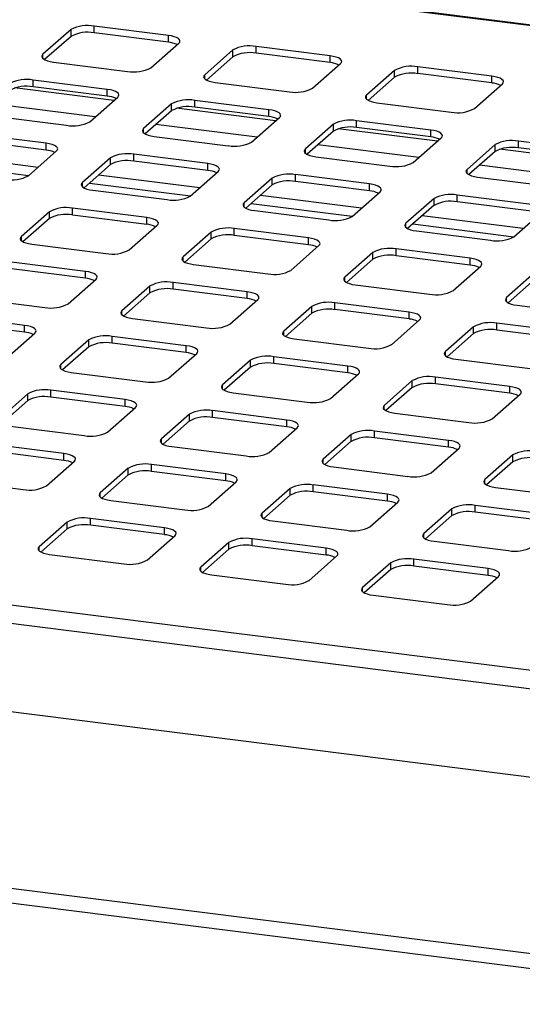
# Paper-space layout 'Layout1' of a CAD drawing. Extents: x 5 to 415, y 5 to 292.
# Drawn here: x 309 to 318, y 212 to 229 of the extents above; entities that cross this region are included whole.
import ezdxf

# ---------------------------------------------------------------- set-up
doc = ezdxf.new("R2010")
doc.units = 0
doc.layers.add('SLD-0', color=179, linetype='CONTINUOUS')

psp = doc.layouts.get("Layout1")

# ---------------------------------------------------------------- linework, layer by layer
at = {"layer": 'SLD-0', "color": 179, "linetype": 'CONTINUOUS'}
for p, q in [((371.309, 222.592), (286.576, 233.268)), ((310.151, 229.212), (309.664, 228.783)), ((310.151, 229.094), (310.151, 229.212)), ((311.84, 229.111), (310.553, 229.273)), ((310.553, 229.155), (310.553, 229.273)), ((311.84, 228.993), (310.553, 229.155)), ((311.895, 229.102), (311.84, 229.111)), ((311.84, 228.993), (311.84, 229.111)), ((310.151, 229.094), (309.693, 228.691)), ((311.535, 228.548), (312.021, 228.977)), ((311.943, 229.089), (311.895, 229.102)), ((311.983, 229.074), (311.943, 229.089)), ((312.014, 229.056), (311.983, 229.074)), ((312.034, 229.037), (312.014, 229.056)), ((312.021, 228.977), (312.037, 228.996)), ((312.041, 229.017), (312.034, 229.037)), ((312.037, 228.996), (312.041, 229.017)), ((309.649, 228.764), (309.644, 228.743)), ((309.664, 228.783), (309.649, 228.764)), ((312.957, 228.859), (312.471, 228.43)), ((312.957, 228.741), (312.957, 228.859)), ((314.646, 228.757), (313.36, 228.919)), ((313.36, 228.801), (313.36, 228.919)), ((314.646, 228.639), (313.36, 228.801)), ((309.644, 228.743), (309.652, 228.723)), ((309.652, 228.723), (309.672, 228.704)), ((309.672, 228.704), (309.703, 228.686)), ((309.703, 228.686), (309.743, 228.671)), ((309.743, 228.671), (309.791, 228.658)), ((309.791, 228.658), (309.846, 228.649)), ((309.846, 228.649), (311.132, 228.487)), ((312.957, 228.741), (312.499, 228.337)), ((314.342, 228.194), (314.828, 228.623)), ((314.701, 228.748), (314.646, 228.757)), ((314.646, 228.639), (314.646, 228.757)), ((314.749, 228.736), (314.701, 228.748)), ((314.79, 228.72), (314.749, 228.736)), ((314.82, 228.703), (314.79, 228.72)), ((314.84, 228.683), (314.82, 228.703)), ((314.828, 228.623), (314.844, 228.643)), ((314.848, 228.663), (314.84, 228.683)), ((314.844, 228.643), (314.848, 228.663)), ((312.471, 228.43), (312.455, 228.41)), ((315.763, 228.505), (315.277, 228.076)), ((315.763, 228.387), (315.763, 228.505)), ((317.452, 228.404), (316.166, 228.566)), ((316.166, 228.448), (316.166, 228.566)), ((317.452, 228.286), (316.166, 228.448)), ((310.779, 228.175), (309.493, 228.337)), ((309.493, 228.22), (309.493, 228.337)), ((312.455, 228.41), (312.451, 228.39)), ((312.451, 228.39), (312.459, 228.37)), ((312.459, 228.37), (312.478, 228.35)), ((312.478, 228.35), (312.509, 228.333)), ((312.509, 228.333), (312.549, 228.317)), ((312.549, 228.317), (312.598, 228.305)), ((312.598, 228.305), (312.653, 228.296)), ((312.653, 228.296), (313.939, 228.134)), ((315.763, 228.387), (315.305, 227.984)), ((317.148, 227.841), (317.634, 228.269)), ((317.507, 228.395), (317.452, 228.404)), ((317.452, 228.286), (317.452, 228.404)), ((317.556, 228.382), (317.507, 228.395)), ((317.596, 228.367), (317.556, 228.382)), ((317.626, 228.349), (317.596, 228.367)), ((317.646, 228.33), (317.626, 228.349)), ((317.634, 228.269), (317.65, 228.289)), ((317.654, 228.309), (317.646, 228.33)), ((317.65, 228.289), (317.654, 228.309)), ((310.779, 228.058), (309.493, 228.22)), ((310.834, 228.166), (310.779, 228.175)), ((310.779, 228.058), (310.779, 228.175)), ((310.882, 228.154), (310.834, 228.166)), ((310.923, 228.138), (310.882, 228.154)), ((310.953, 228.121), (310.923, 228.138)), ((310.973, 228.101), (310.953, 228.121)), ((310.981, 228.081), (310.973, 228.101)), ((310.977, 228.061), (310.981, 228.081)), ((310.475, 227.612), (310.961, 228.041)), ((310.961, 228.041), (310.977, 228.061)), ((311.896, 227.923), (311.41, 227.495)), ((311.896, 227.805), (311.896, 227.923)), ((313.585, 227.822), (312.299, 227.984)), ((312.299, 227.866), (312.299, 227.984)), ((315.261, 228.057), (315.257, 228.036)), ((315.257, 228.036), (315.265, 228.016)), ((315.277, 228.076), (315.261, 228.057)), ((315.265, 228.016), (315.284, 227.997)), ((315.284, 227.997), (315.315, 227.979)), ((315.315, 227.979), (315.355, 227.964)), ((315.355, 227.964), (315.404, 227.951)), ((315.404, 227.951), (315.459, 227.942)), ((315.459, 227.942), (316.745, 227.78)), ((311.896, 227.805), (311.439, 227.402)), ((313.585, 227.704), (312.299, 227.866)), ((313.64, 227.813), (313.585, 227.822)), ((313.585, 227.704), (313.585, 227.822)), ((313.689, 227.8), (313.64, 227.813)), ((313.729, 227.785), (313.689, 227.8)), ((313.76, 227.767), (313.729, 227.785)), ((313.779, 227.748), (313.76, 227.767)), ((313.787, 227.728), (313.779, 227.748)), ((308.786, 227.714), (310.072, 227.552)), ((313.281, 227.259), (313.767, 227.688)), ((313.767, 227.688), (313.783, 227.707)), ((313.783, 227.707), (313.787, 227.728)), ((314.702, 227.57), (314.216, 227.141)), ((314.702, 227.452), (314.702, 227.57)), ((316.391, 227.468), (315.105, 227.63)), ((315.105, 227.512), (315.105, 227.63)), ((309.718, 227.24), (308.432, 227.402)), ((311.394, 227.475), (311.39, 227.454)), ((311.39, 227.454), (311.398, 227.434)), ((311.41, 227.495), (311.394, 227.475)), ((311.398, 227.434), (311.418, 227.415)), ((311.418, 227.415), (311.448, 227.397)), ((311.448, 227.397), (311.488, 227.382)), ((314.702, 227.452), (314.245, 227.048)), ((316.391, 227.35), (315.105, 227.512)), ((316.446, 227.459), (316.391, 227.468)), ((316.391, 227.35), (316.391, 227.468)), ((316.495, 227.447), (316.446, 227.459)), ((316.535, 227.431), (316.495, 227.447)), ((316.566, 227.414), (316.535, 227.431)), ((316.585, 227.394), (316.566, 227.414)), ((316.593, 227.374), (316.585, 227.394)), ((309.718, 227.122), (308.432, 227.284)), ((309.773, 227.231), (309.718, 227.24)), ((309.718, 227.122), (309.718, 227.24)), ((309.822, 227.218), (309.773, 227.231)), ((311.488, 227.382), (311.537, 227.369)), ((311.537, 227.369), (311.592, 227.36)), ((311.592, 227.36), (312.878, 227.198)), ((316.087, 226.905), (316.573, 227.334)), ((316.573, 227.334), (316.589, 227.354)), ((316.589, 227.354), (316.593, 227.374)), ((319.198, 227.115), (317.911, 227.277)), ((317.911, 227.159), (317.911, 227.277)), ((309.414, 226.677), (309.9, 227.106)), ((309.862, 227.203), (309.822, 227.218)), ((309.893, 227.185), (309.862, 227.203)), ((309.912, 227.166), (309.893, 227.185)), ((309.9, 227.106), (309.916, 227.125)), ((309.92, 227.146), (309.912, 227.166)), ((309.916, 227.125), (309.92, 227.146)), ((314.2, 227.121), (314.196, 227.101)), ((314.196, 227.101), (314.204, 227.081)), ((314.216, 227.141), (314.2, 227.121)), ((314.204, 227.081), (314.224, 227.061)), ((314.224, 227.061), (314.254, 227.044)), ((317.509, 227.216), (317.023, 226.787)), ((317.509, 227.098), (317.051, 226.695)), ((317.509, 227.098), (317.509, 227.216)), ((319.198, 226.997), (317.911, 227.159)), ((307.662, 226.9), (309.416, 226.679)), ((310.836, 226.988), (310.349, 226.559)), ((310.836, 226.87), (310.836, 226.988)), ((312.525, 226.886), (311.238, 227.048)), ((311.238, 226.931), (311.238, 227.048)), ((312.525, 226.769), (311.238, 226.931)), ((312.579, 226.877), (312.525, 226.886)), ((312.525, 226.769), (312.525, 226.886)), ((314.254, 227.044), (314.295, 227.028)), ((314.295, 227.028), (314.343, 227.016)), ((314.343, 227.016), (314.398, 227.007)), ((314.398, 227.007), (315.684, 226.845)), ((310.836, 226.87), (310.378, 226.466)), ((312.22, 226.323), (312.706, 226.752)), ((312.628, 226.865), (312.579, 226.877)), ((312.668, 226.85), (312.628, 226.865)), ((312.699, 226.832), (312.668, 226.85)), ((312.718, 226.812), (312.699, 226.832)), ((312.706, 226.752), (312.722, 226.772)), ((312.726, 226.792), (312.718, 226.812)), ((312.722, 226.772), (312.726, 226.792)), ((317.007, 226.768), (317.003, 226.747)), ((317.003, 226.747), (317.01, 226.727)), ((317.023, 226.787), (317.007, 226.768)), ((317.01, 226.727), (317.03, 226.708)), ((310.349, 226.559), (310.333, 226.539)), ((310.469, 226.546), (312.223, 226.325)), ((313.642, 226.634), (313.156, 226.206)), ((313.642, 226.516), (313.642, 226.634)), ((315.331, 226.533), (314.045, 226.695)), ((314.045, 226.577), (314.045, 226.695)), ((315.331, 226.415), (314.045, 226.577)), ((317.03, 226.708), (317.061, 226.69)), ((317.061, 226.69), (317.101, 226.675)), ((317.101, 226.675), (317.149, 226.662)), ((317.149, 226.662), (317.204, 226.653)), ((317.204, 226.653), (318.491, 226.491)), ((310.333, 226.539), (310.329, 226.519)), ((310.329, 226.519), (310.337, 226.499)), ((310.337, 226.499), (310.357, 226.479)), ((310.357, 226.479), (310.387, 226.462)), ((310.387, 226.462), (310.428, 226.446)), ((310.428, 226.446), (310.476, 226.434)), ((310.476, 226.434), (310.531, 226.425)), ((310.531, 226.425), (311.817, 226.263)), ((313.642, 226.516), (313.184, 226.113)), ((315.026, 225.97), (315.513, 226.399)), ((315.386, 226.524), (315.331, 226.533)), ((315.331, 226.415), (315.331, 226.533)), ((315.434, 226.511), (315.386, 226.524)), ((315.475, 226.496), (315.434, 226.511)), ((315.505, 226.478), (315.475, 226.496)), ((315.525, 226.459), (315.505, 226.478)), ((315.513, 226.399), (315.529, 226.418)), ((315.533, 226.439), (315.525, 226.459)), ((315.529, 226.418), (315.533, 226.439)), ((313.156, 226.206), (313.14, 226.186)), ((316.448, 226.281), (315.962, 225.852)), ((316.448, 226.163), (316.448, 226.281)), ((318.137, 226.179), (316.851, 226.341)), ((316.851, 226.223), (316.851, 226.341)), ((318.137, 226.061), (316.851, 226.223)), ((309.775, 226.052), (309.289, 225.624)), ((309.775, 225.935), (309.775, 226.052)), ((311.464, 225.951), (310.178, 226.113)), ((310.178, 225.995), (310.178, 226.113)), ((313.14, 226.186), (313.136, 226.165)), ((313.136, 226.165), (313.144, 226.145)), ((313.144, 226.145), (313.163, 226.126)), ((313.163, 226.126), (313.194, 226.108)), ((313.194, 226.108), (313.234, 226.093)), ((313.234, 226.093), (313.283, 226.08)), ((313.275, 226.193), (315.029, 225.972)), ((313.283, 226.08), (313.337, 226.071)), ((313.337, 226.071), (314.624, 225.909)), ((316.448, 226.163), (315.99, 225.759)), ((317.833, 225.616), (318.319, 226.045)), ((309.775, 225.935), (309.317, 225.531)), ((311.464, 225.833), (310.178, 225.995)), ((311.519, 225.942), (311.464, 225.951)), ((311.464, 225.833), (311.464, 225.951)), ((311.567, 225.929), (311.519, 225.942)), ((311.608, 225.914), (311.567, 225.929)), ((311.638, 225.896), (311.608, 225.914)), ((311.658, 225.877), (311.638, 225.896)), ((311.666, 225.857), (311.658, 225.877)), ((311.662, 225.836), (311.666, 225.857)), ((311.16, 225.388), (311.646, 225.817)), ((311.646, 225.817), (311.662, 225.836)), ((312.581, 225.699), (312.095, 225.27)), ((312.581, 225.581), (312.581, 225.699)), ((314.27, 225.597), (312.984, 225.759)), ((312.984, 225.642), (312.984, 225.759)), ((315.946, 225.832), (315.942, 225.812)), ((315.942, 225.812), (315.95, 225.792)), ((315.962, 225.852), (315.946, 225.832)), ((315.95, 225.792), (315.969, 225.772)), ((315.969, 225.772), (316, 225.755)), ((316, 225.755), (316.04, 225.739)), ((316.04, 225.739), (316.089, 225.727)), ((316.081, 225.839), (317.835, 225.618)), ((316.089, 225.727), (316.144, 225.718)), ((316.144, 225.718), (317.43, 225.556)), ((309.273, 225.604), (309.269, 225.584)), ((309.269, 225.584), (309.277, 225.563)), ((309.289, 225.624), (309.273, 225.604)), ((309.277, 225.563), (309.296, 225.544)), ((309.296, 225.544), (309.327, 225.526)), ((309.327, 225.526), (309.367, 225.511)), ((312.581, 225.581), (312.124, 225.177)), ((314.27, 225.48), (312.984, 225.642)), ((314.325, 225.588), (314.27, 225.597)), ((314.27, 225.48), (314.27, 225.597)), ((314.374, 225.576), (314.325, 225.588)), ((314.414, 225.561), (314.374, 225.576)), ((314.444, 225.543), (314.414, 225.561)), ((314.464, 225.523), (314.444, 225.543)), ((314.472, 225.503), (314.464, 225.523)), ((309.367, 225.511), (309.416, 225.498)), ((309.416, 225.498), (309.471, 225.489)), ((309.471, 225.489), (310.757, 225.327)), ((313.966, 225.034), (314.452, 225.463)), ((314.452, 225.463), (314.468, 225.483)), ((314.468, 225.483), (314.472, 225.503)), ((315.387, 225.345), (314.901, 224.917)), ((315.387, 225.227), (315.387, 225.345)), ((317.076, 225.244), (315.79, 225.406)), ((315.79, 225.288), (315.79, 225.406)), ((310.403, 225.016), (309.117, 225.178)), ((312.079, 225.25), (312.075, 225.23)), ((312.075, 225.23), (312.083, 225.21)), ((312.095, 225.27), (312.079, 225.25)), ((312.083, 225.21), (312.102, 225.19)), ((312.102, 225.19), (312.133, 225.173)), ((315.387, 225.227), (314.93, 224.824)), ((317.076, 225.126), (315.79, 225.288)), ((317.131, 225.235), (317.076, 225.244)), ((317.076, 225.126), (317.076, 225.244)), ((317.18, 225.222), (317.131, 225.235)), ((317.22, 225.207), (317.18, 225.222)), ((317.251, 225.189), (317.22, 225.207)), ((317.27, 225.17), (317.251, 225.189)), ((310.403, 224.898), (309.117, 225.06)), ((310.458, 225.007), (310.403, 225.016)), ((310.403, 224.898), (310.403, 225.016)), ((310.507, 224.994), (310.458, 225.007)), ((312.133, 225.173), (312.173, 225.157)), ((312.173, 225.157), (312.222, 225.145)), ((312.222, 225.145), (312.277, 225.136)), ((312.277, 225.136), (313.563, 224.974)), ((316.772, 224.681), (317.258, 225.11)), ((317.258, 225.11), (317.274, 225.129)), ((317.278, 225.15), (317.27, 225.17)), ((317.274, 225.129), (317.278, 225.15)), ((310.099, 224.453), (310.585, 224.881)), ((310.547, 224.979), (310.507, 224.994)), ((310.578, 224.961), (310.547, 224.979)), ((310.597, 224.942), (310.578, 224.961)), ((310.585, 224.881), (310.601, 224.901)), ((310.605, 224.921), (310.597, 224.942)), ((310.601, 224.901), (310.605, 224.921)), ((314.885, 224.897), (314.881, 224.876)), ((314.881, 224.876), (314.889, 224.856)), ((314.901, 224.917), (314.885, 224.897)), ((314.889, 224.856), (314.909, 224.837)), ((314.909, 224.837), (314.939, 224.819)), ((318.194, 224.992), (317.707, 224.563)), ((318.194, 224.874), (317.736, 224.47)), ((311.52, 224.763), (311.034, 224.335)), ((311.52, 224.646), (311.52, 224.763)), ((313.209, 224.662), (311.923, 224.824)), ((311.923, 224.706), (311.923, 224.824)), ((313.209, 224.544), (311.923, 224.706)), ((313.264, 224.653), (313.209, 224.662)), ((313.209, 224.544), (313.209, 224.662)), ((314.939, 224.819), (314.98, 224.804)), ((314.98, 224.804), (315.028, 224.791)), ((315.028, 224.791), (315.083, 224.782)), ((315.083, 224.782), (316.369, 224.62)), ((308.41, 224.554), (309.696, 224.392)), ((311.52, 224.646), (311.063, 224.242)), ((312.905, 224.099), (313.391, 224.528)), ((313.313, 224.64), (313.264, 224.653)), ((313.353, 224.625), (313.313, 224.64)), ((313.384, 224.607), (313.353, 224.625)), ((313.403, 224.588), (313.384, 224.607)), ((313.391, 224.528), (313.407, 224.547)), ((313.411, 224.568), (313.403, 224.588)), ((313.407, 224.547), (313.411, 224.568)), ((317.692, 224.543), (317.687, 224.523)), ((317.687, 224.523), (317.695, 224.503)), ((317.707, 224.563), (317.692, 224.543)), ((317.695, 224.503), (317.715, 224.483)), ((311.034, 224.335), (311.018, 224.315)), ((314.327, 224.41), (313.841, 223.981)), ((314.327, 224.292), (314.327, 224.41)), ((316.016, 224.308), (314.729, 224.47)), ((314.729, 224.353), (314.729, 224.47)), ((316.016, 224.191), (314.729, 224.353)), ((317.715, 224.483), (317.746, 224.466)), ((317.746, 224.466), (317.786, 224.45)), ((317.786, 224.45), (317.834, 224.438)), ((317.834, 224.438), (317.889, 224.429)), ((317.889, 224.429), (319.175, 224.267)), ((309.343, 224.08), (308.056, 224.242)), ((311.018, 224.315), (311.014, 224.295)), ((311.014, 224.295), (311.022, 224.274)), ((311.022, 224.274), (311.042, 224.255)), ((311.042, 224.255), (311.072, 224.237)), ((311.072, 224.237), (311.113, 224.222)), ((311.113, 224.222), (311.161, 224.209)), ((311.161, 224.209), (311.216, 224.2)), ((311.216, 224.2), (312.502, 224.038)), ((314.327, 224.292), (313.869, 223.888)), ((315.711, 223.745), (316.198, 224.174)), ((316.071, 224.299), (316.016, 224.308)), ((316.016, 224.191), (316.016, 224.308)), ((316.119, 224.287), (316.071, 224.299)), ((316.159, 224.272), (316.119, 224.287)), ((316.19, 224.254), (316.159, 224.272)), ((316.21, 224.235), (316.19, 224.254)), ((316.198, 224.174), (316.213, 224.194)), ((316.218, 224.214), (316.21, 224.235)), ((316.213, 224.194), (316.218, 224.214)), ((309.343, 223.962), (308.056, 224.124)), ((309.397, 224.071), (309.343, 224.08)), ((309.343, 223.962), (309.343, 224.08)), ((309.446, 224.059), (309.397, 224.071)), ((309.486, 224.043), (309.446, 224.059)), ((309.517, 224.026), (309.486, 224.043)), ((309.536, 224.006), (309.517, 224.026)), ((309.544, 223.986), (309.536, 224.006)), ((309.54, 223.966), (309.544, 223.986)), ((313.841, 223.981), (313.825, 223.961)), ((317.133, 224.056), (316.647, 223.628)), ((317.133, 223.938), (317.133, 224.056)), ((318.822, 223.955), (317.536, 224.117)), ((317.536, 223.999), (317.536, 224.117)), ((318.822, 223.837), (317.536, 223.999)), ((309.038, 223.517), (309.524, 223.946)), ((309.524, 223.946), (309.54, 223.966)), ((310.46, 223.828), (309.974, 223.399)), ((310.46, 223.71), (310.46, 223.828)), ((312.149, 223.727), (310.863, 223.889)), ((310.863, 223.771), (310.863, 223.889)), ((313.825, 223.961), (313.821, 223.941)), ((313.821, 223.941), (313.828, 223.921)), ((313.828, 223.921), (313.848, 223.901)), ((313.848, 223.901), (313.879, 223.884)), ((313.879, 223.884), (313.919, 223.868)), ((313.919, 223.868), (313.967, 223.856)), ((313.967, 223.856), (314.022, 223.847)), ((314.022, 223.847), (315.309, 223.685)), ((317.133, 223.938), (316.675, 223.535)), ((310.46, 223.71), (310.002, 223.307)), ((312.149, 223.609), (310.863, 223.771)), ((312.204, 223.718), (312.149, 223.727)), ((312.149, 223.609), (312.149, 223.727)), ((312.252, 223.705), (312.204, 223.718)), ((312.293, 223.69), (312.252, 223.705)), ((312.323, 223.672), (312.293, 223.69)), ((312.343, 223.653), (312.323, 223.672)), ((312.351, 223.632), (312.343, 223.653)), ((311.844, 223.164), (312.331, 223.592)), ((312.331, 223.592), (312.347, 223.612)), ((312.347, 223.612), (312.351, 223.632)), ((313.266, 223.474), (312.78, 223.046)), ((313.266, 223.357), (313.266, 223.474)), ((314.955, 223.373), (313.669, 223.535)), ((313.669, 223.417), (313.669, 223.535)), ((316.631, 223.608), (316.627, 223.588)), ((316.627, 223.588), (316.635, 223.567)), ((316.647, 223.628), (316.631, 223.608)), ((316.635, 223.567), (316.654, 223.548)), ((316.654, 223.548), (316.685, 223.53)), ((316.685, 223.53), (316.725, 223.515)), ((316.725, 223.515), (316.774, 223.502)), ((316.774, 223.502), (316.829, 223.493)), ((316.829, 223.493), (318.115, 223.331)), ((309.958, 223.38), (309.954, 223.359)), ((309.954, 223.359), (309.962, 223.339)), ((309.974, 223.399), (309.958, 223.38)), ((309.962, 223.339), (309.981, 223.32)), ((309.981, 223.32), (310.012, 223.302)), ((310.012, 223.302), (310.052, 223.287)), ((313.266, 223.357), (312.808, 222.953)), ((314.955, 223.255), (313.669, 223.417)), ((315.01, 223.364), (314.955, 223.373)), ((314.955, 223.255), (314.955, 223.373)), ((315.058, 223.352), (315.01, 223.364)), ((315.099, 223.336), (315.058, 223.352)), ((315.129, 223.318), (315.099, 223.336)), ((315.149, 223.299), (315.129, 223.318)), ((315.157, 223.279), (315.149, 223.299)), ((310.052, 223.287), (310.101, 223.274)), ((310.101, 223.274), (310.155, 223.265)), ((310.155, 223.265), (311.442, 223.103)), ((314.651, 222.81), (315.137, 223.239)), ((315.137, 223.239), (315.153, 223.258)), ((315.153, 223.258), (315.157, 223.279)), ((317.761, 223.019), (316.475, 223.182)), ((316.475, 223.064), (316.475, 223.182)), ((311.088, 222.791), (309.802, 222.953)), ((309.802, 222.835), (309.802, 222.953)), ((312.764, 223.026), (312.76, 223.006)), ((312.76, 223.006), (312.768, 222.985)), ((312.78, 223.046), (312.764, 223.026)), ((312.768, 222.985), (312.787, 222.966)), ((312.787, 222.966), (312.818, 222.948)), ((316.072, 223.121), (315.586, 222.692)), ((316.072, 223.003), (315.615, 222.6)), ((316.072, 223.003), (316.072, 223.121)), ((317.761, 222.902), (316.475, 223.064)), ((317.816, 223.01), (317.761, 223.019)), ((317.761, 222.902), (317.761, 223.019)), ((317.865, 222.998), (317.816, 223.01)), ((317.905, 222.983), (317.865, 222.998)), ((317.936, 222.965), (317.905, 222.983)), ((317.955, 222.946), (317.936, 222.965)), ((309.399, 222.893), (308.913, 222.464)), ((309.399, 222.775), (309.399, 222.893)), ((311.088, 222.673), (309.802, 222.835)), ((311.143, 222.782), (311.088, 222.791)), ((311.088, 222.673), (311.088, 222.791)), ((311.192, 222.77), (311.143, 222.782)), ((312.818, 222.948), (312.858, 222.933)), ((312.858, 222.933), (312.907, 222.921)), ((312.907, 222.921), (312.962, 222.911)), ((312.962, 222.911), (314.248, 222.749)), ((317.457, 222.456), (317.943, 222.885)), ((317.943, 222.885), (317.959, 222.905)), ((317.963, 222.925), (317.955, 222.946)), ((317.959, 222.905), (317.963, 222.925)), ((309.399, 222.775), (308.942, 222.371)), ((310.784, 222.228), (311.27, 222.657)), ((311.232, 222.754), (311.192, 222.77)), ((311.262, 222.737), (311.232, 222.754)), ((311.282, 222.717), (311.262, 222.737)), ((311.27, 222.657), (311.286, 222.677)), ((311.29, 222.697), (311.282, 222.717)), ((311.286, 222.677), (311.29, 222.697)), ((315.57, 222.672), (315.566, 222.652)), ((315.566, 222.652), (315.574, 222.632)), ((315.586, 222.692), (315.57, 222.672)), ((315.574, 222.632), (315.594, 222.613)), ((315.594, 222.613), (315.624, 222.595)), ((312.205, 222.539), (311.719, 222.11)), ((312.205, 222.421), (312.205, 222.539)), ((313.894, 222.438), (312.608, 222.6)), ((312.608, 222.482), (312.608, 222.6)), ((313.894, 222.32), (312.608, 222.482)), ((315.624, 222.595), (315.665, 222.579)), ((315.665, 222.579), (315.713, 222.567)), ((315.713, 222.567), (315.768, 222.558)), ((315.768, 222.558), (317.054, 222.396)), ((309.095, 222.33), (310.381, 222.168)), ((312.205, 222.421), (311.748, 222.018)), ((313.59, 221.875), (314.076, 222.303)), ((313.949, 222.429), (313.894, 222.438)), ((313.894, 222.32), (313.894, 222.438)), ((313.998, 222.416), (313.949, 222.429)), ((314.038, 222.401), (313.998, 222.416)), ((314.069, 222.383), (314.038, 222.401)), ((314.088, 222.364), (314.069, 222.383)), ((314.076, 222.303), (314.092, 222.323)), ((314.096, 222.343), (314.088, 222.364)), ((314.092, 222.323), (314.096, 222.343)), ((311.719, 222.11), (311.703, 222.091)), ((315.012, 222.186), (314.525, 221.757)), ((315.012, 222.068), (315.012, 222.186)), ((316.701, 222.084), (315.414, 222.246)), ((315.414, 222.128), (315.414, 222.246)), ((316.701, 221.966), (315.414, 222.128)), ((310.027, 221.856), (308.741, 222.018)), ((311.703, 222.091), (311.699, 222.07)), ((311.699, 222.07), (311.707, 222.05)), ((311.707, 222.05), (311.727, 222.031)), ((311.727, 222.031), (311.757, 222.013)), ((311.757, 222.013), (311.798, 221.998)), ((311.798, 221.998), (311.846, 221.985)), ((311.846, 221.985), (311.901, 221.976)), ((311.901, 221.976), (313.187, 221.814)), ((315.012, 222.068), (314.554, 221.664)), ((316.396, 221.521), (316.882, 221.95)), ((316.756, 222.075), (316.701, 222.084)), ((316.701, 221.966), (316.701, 222.084)), ((316.804, 222.063), (316.756, 222.075)), ((316.844, 222.047), (316.804, 222.063)), ((316.875, 222.029), (316.844, 222.047)), ((316.895, 222.01), (316.875, 222.029)), ((316.882, 221.95), (316.898, 221.97)), ((316.902, 221.99), (316.895, 222.01)), ((316.898, 221.97), (316.902, 221.99)), ((310.027, 221.738), (308.741, 221.9)), ((310.082, 221.847), (310.027, 221.856)), ((310.027, 221.738), (310.027, 221.856)), ((310.131, 221.834), (310.082, 221.847)), ((310.171, 221.819), (310.131, 221.834)), ((310.202, 221.801), (310.171, 221.819)), ((310.221, 221.782), (310.202, 221.801)), ((310.229, 221.762), (310.221, 221.782)), ((310.225, 221.741), (310.229, 221.762)), ((314.525, 221.757), (314.51, 221.737)), ((317.818, 221.832), (317.332, 221.403)), ((317.818, 221.714), (317.818, 221.832)), ((371.309, 209.539), (275.183, 221.649)), ((309.723, 221.293), (310.209, 221.721)), ((310.209, 221.721), (310.225, 221.741)), ((311.145, 221.604), (310.659, 221.175)), ((311.145, 221.486), (311.145, 221.604)), ((312.834, 221.502), (311.548, 221.664)), ((311.548, 221.546), (311.548, 221.664)), ((314.51, 221.737), (314.505, 221.717)), ((314.505, 221.717), (314.513, 221.696)), ((314.513, 221.696), (314.533, 221.677)), ((314.533, 221.677), (314.564, 221.659)), ((314.564, 221.659), (314.604, 221.644)), ((314.604, 221.644), (314.652, 221.632)), ((314.652, 221.632), (314.707, 221.623)), ((314.707, 221.623), (315.994, 221.46)), ((317.818, 221.714), (317.36, 221.311)), ((311.145, 221.486), (310.687, 221.082)), ((312.834, 221.384), (311.548, 221.546)), ((312.889, 221.493), (312.834, 221.502)), ((312.834, 221.384), (312.834, 221.502)), ((312.937, 221.481), (312.889, 221.493)), ((312.977, 221.465), (312.937, 221.481)), ((313.008, 221.448), (312.977, 221.465)), ((313.028, 221.428), (313.008, 221.448)), ((313.036, 221.408), (313.028, 221.428)), ((308.034, 221.394), (309.32, 221.232)), ((312.529, 220.939), (313.016, 221.368)), ((313.016, 221.368), (313.031, 221.388)), ((313.031, 221.388), (313.036, 221.408)), ((313.951, 221.25), (313.465, 220.821)), ((313.951, 221.132), (313.951, 221.25)), ((315.64, 221.149), (314.354, 221.311)), ((314.354, 221.193), (314.354, 221.311)), ((317.316, 221.384), (317.312, 221.363)), ((317.312, 221.363), (317.32, 221.343)), ((317.332, 221.403), (317.316, 221.384)), ((317.32, 221.343), (317.339, 221.324)), ((317.339, 221.324), (317.37, 221.306)), ((317.37, 221.306), (317.41, 221.29)), ((317.41, 221.29), (317.459, 221.278)), ((317.459, 221.278), (317.514, 221.269)), ((317.514, 221.269), (318.8, 221.107)), ((310.643, 221.155), (310.639, 221.135)), ((310.639, 221.135), (310.646, 221.115)), ((310.659, 221.175), (310.643, 221.155)), ((310.646, 221.115), (310.666, 221.095)), ((310.666, 221.095), (310.697, 221.078)), ((310.697, 221.078), (310.737, 221.062)), ((313.951, 221.132), (313.493, 220.729)), ((315.64, 221.031), (314.354, 221.193)), ((315.695, 221.14), (315.64, 221.149)), ((315.64, 221.031), (315.64, 221.149)), ((315.743, 221.127), (315.695, 221.14)), ((315.784, 221.112), (315.743, 221.127)), ((315.814, 221.094), (315.784, 221.112)), ((315.834, 221.075), (315.814, 221.094)), ((315.842, 221.054), (315.834, 221.075)), ((310.737, 221.062), (310.786, 221.05)), ((310.786, 221.05), (310.84, 221.041)), ((310.84, 221.041), (312.127, 220.879)), ((315.336, 220.586), (315.822, 221.014)), ((315.822, 221.014), (315.838, 221.034)), ((315.838, 221.034), (315.842, 221.054)), ((318.446, 220.795), (317.16, 220.957)), ((317.16, 220.839), (317.16, 220.957)), ((313.449, 220.802), (313.445, 220.781)), ((313.445, 220.781), (313.453, 220.761)), ((313.465, 220.821), (313.449, 220.802)), ((313.453, 220.761), (313.472, 220.742)), ((313.472, 220.742), (313.503, 220.724)), ((316.757, 220.897), (316.271, 220.468)), ((316.757, 220.779), (316.3, 220.375)), ((316.757, 220.779), (316.757, 220.897)), ((318.446, 220.677), (317.16, 220.839)), ((310.084, 220.668), (309.598, 220.239)), ((310.084, 220.55), (310.084, 220.668)), ((311.773, 220.567), (310.487, 220.729)), ((310.487, 220.611), (310.487, 220.729)), ((311.773, 220.449), (310.487, 220.611)), ((311.828, 220.558), (311.773, 220.567)), ((311.773, 220.449), (311.773, 220.567)), ((313.503, 220.724), (313.543, 220.709)), ((313.543, 220.709), (313.592, 220.696)), ((313.592, 220.696), (313.647, 220.687)), ((313.647, 220.687), (314.933, 220.525)), ((310.084, 220.55), (309.626, 220.147)), ((311.469, 220.004), (311.955, 220.433)), ((311.877, 220.545), (311.828, 220.558)), ((311.917, 220.53), (311.877, 220.545)), ((311.947, 220.512), (311.917, 220.53)), ((311.967, 220.493), (311.947, 220.512)), ((311.955, 220.433), (311.971, 220.452)), ((311.975, 220.473), (311.967, 220.493)), ((311.971, 220.452), (311.975, 220.473)), ((316.255, 220.448), (316.251, 220.428)), ((316.251, 220.428), (316.259, 220.407)), ((316.271, 220.468), (316.255, 220.448)), ((316.259, 220.407), (316.279, 220.388)), ((309.582, 220.22), (309.578, 220.199)), ((309.598, 220.239), (309.582, 220.22)), ((312.89, 220.315), (312.404, 219.886)), ((312.89, 220.197), (312.89, 220.315)), ((314.579, 220.213), (313.293, 220.375)), ((313.293, 220.257), (313.293, 220.375)), ((314.579, 220.095), (313.293, 220.257)), ((316.279, 220.388), (316.309, 220.37)), ((316.309, 220.37), (316.349, 220.355)), ((316.349, 220.355), (316.398, 220.343)), ((316.398, 220.343), (316.453, 220.334)), ((316.453, 220.334), (317.739, 220.171)), ((309.578, 220.199), (309.586, 220.179)), ((309.586, 220.179), (309.605, 220.16)), ((309.605, 220.16), (309.636, 220.142)), ((309.636, 220.142), (309.676, 220.127)), ((309.676, 220.127), (309.725, 220.114)), ((309.725, 220.114), (309.78, 220.105)), ((309.78, 220.105), (311.066, 219.943)), ((312.89, 220.197), (312.433, 219.793)), ((314.275, 219.65), (314.761, 220.079)), ((314.634, 220.204), (314.579, 220.213)), ((314.579, 220.095), (314.579, 220.213)), ((314.683, 220.192), (314.634, 220.204)), ((314.723, 220.176), (314.683, 220.192)), ((314.754, 220.159), (314.723, 220.176)), ((314.773, 220.139), (314.754, 220.159)), ((314.761, 220.079), (314.777, 220.099)), ((314.781, 220.119), (314.773, 220.139)), ((314.777, 220.099), (314.781, 220.119)), ((312.404, 219.886), (312.388, 219.866)), ((315.697, 219.961), (315.21, 219.532)), ((315.697, 219.843), (315.697, 219.961)), ((317.386, 219.86), (316.099, 220.022)), ((316.099, 219.904), (316.099, 220.022)), ((317.386, 219.742), (316.099, 219.904)), ((312.388, 219.866), (312.384, 219.846)), ((312.384, 219.846), (312.392, 219.826)), ((312.392, 219.826), (312.412, 219.806)), ((312.412, 219.806), (312.442, 219.789)), ((312.442, 219.789), (312.483, 219.773)), ((312.483, 219.773), (312.531, 219.761)), ((312.531, 219.761), (312.586, 219.752)), ((312.586, 219.752), (313.872, 219.59)), ((315.697, 219.843), (315.239, 219.44)), ((317.081, 219.297), (317.567, 219.725)), ((317.44, 219.851), (317.386, 219.86)), ((317.386, 219.742), (317.386, 219.86)), ((317.489, 219.838), (317.44, 219.851)), ((317.529, 219.823), (317.489, 219.838)), ((317.56, 219.805), (317.529, 219.823)), ((317.579, 219.786), (317.56, 219.805)), ((317.567, 219.725), (317.583, 219.745)), ((317.587, 219.766), (317.579, 219.786)), ((317.583, 219.745), (317.587, 219.766)), ((315.194, 219.513), (315.19, 219.492)), ((315.19, 219.492), (315.198, 219.472)), ((315.21, 219.532), (315.194, 219.513)), ((315.198, 219.472), (315.218, 219.453)), ((315.218, 219.453), (315.248, 219.435)), ((315.248, 219.435), (315.289, 219.42)), ((315.289, 219.42), (315.337, 219.407)), ((315.337, 219.407), (315.392, 219.398)), ((315.392, 219.398), (316.678, 219.236)), ((325.068, 212.3), (306.009, 214.701)), ((324.978, 212.055), (305.919, 214.457))]:
    psp.add_line(p, q, dxfattribs=at)
at = {"layer": 'SLD-0', "color": 8, "linetype": 'CONTINUOUS'}
for p, q in [((371.309, 222.576), (286.598, 233.249)), ((309.664, 228.71), (309.664, 228.783)), ((312.471, 228.356), (312.471, 228.43)), ((310.894, 227.982), (309.172, 228.199)), ((310.572, 227.698), (308.818, 227.919)), ((315.277, 228.003), (315.277, 228.076)), ((313.7, 227.629), (311.978, 227.846)), ((313.378, 227.345), (311.624, 227.565)), ((311.41, 227.421), (311.41, 227.495)), ((316.507, 227.275), (314.785, 227.492)), ((314.216, 227.067), (314.216, 227.141)), ((316.184, 226.991), (314.43, 227.212)), ((319.313, 226.922), (317.591, 227.139)), ((309.578, 226.822), (307.824, 227.043)), ((317.023, 226.714), (317.023, 226.787)), ((318.991, 226.637), (317.237, 226.858)), ((310.349, 226.485), (310.349, 226.559)), ((312.384, 226.468), (310.63, 226.689)), ((313.156, 226.132), (313.156, 226.206)), ((315.19, 226.114), (313.437, 226.335)), ((317.997, 225.761), (316.243, 225.982)), ((315.962, 225.778), (315.962, 225.852)), ((309.289, 225.55), (309.289, 225.624)), ((312.095, 225.196), (312.095, 225.27)), ((314.901, 224.843), (314.901, 224.917)), ((317.707, 224.489), (317.707, 224.563)), ((311.034, 224.261), (311.034, 224.335)), ((313.841, 223.907), (313.841, 223.981)), ((275.505, 223.466), (371.309, 211.396)), ((316.647, 223.554), (316.647, 223.628)), ((309.974, 223.326), (309.974, 223.399)), ((371.309, 211.071), (275.183, 223.182)), ((312.78, 222.972), (312.78, 223.046)), ((315.586, 222.619), (315.586, 222.692)), ((311.719, 222.037), (311.719, 222.11)), ((314.525, 221.683), (314.525, 221.757)), ((317.332, 221.33), (317.332, 221.403)), ((310.659, 221.101), (310.659, 221.175)), ((313.465, 220.748), (313.465, 220.821)), ((316.271, 220.394), (316.271, 220.468)), ((309.598, 220.166), (309.598, 220.239)), ((312.404, 219.812), (312.404, 219.886)), ((315.21, 219.459), (315.21, 219.532))]:
    psp.add_line(p, q, dxfattribs=at)
at = {"layer": 'SLD-0', "color": 179, "linetype": 'CONTINUOUS'}
for centre, radius, start, end in [((310.438, 228.668), 0.615, 79.2261, 117.8883), ((310.438, 228.551), 0.615, 79.2261, 117.8883), ((311.801, 228.546), 0.448, 64.6164, 85.0281), ((313.245, 228.315), 0.615, 79.2261, 117.8883), ((313.245, 228.197), 0.615, 79.2261, 117.8883), ((314.607, 228.193), 0.448, 64.6164, 85.0281), ((311.248, 229.092), 0.615, 259.2261, 297.8883), ((316.051, 227.961), 0.615, 79.2261, 117.8883), ((316.051, 227.843), 0.615, 79.2261, 117.8883), ((309.378, 227.733), 0.615, 79.2261, 117.8883), ((317.413, 227.839), 0.448, 64.6164, 85.0281), ((309.378, 227.615), 0.615, 79.2261, 117.8883), ((314.054, 228.738), 0.615, 259.2261, 297.8883), ((310.74, 227.611), 0.448, 64.6164, 85.0281), ((312.184, 227.379), 0.615, 79.2261, 117.8883), ((312.184, 227.262), 0.615, 79.2261, 117.8883), ((316.86, 228.384), 0.615, 259.2261, 297.8883), ((310.187, 228.156), 0.615, 259.2261, 297.8883), ((313.546, 227.257), 0.448, 64.6164, 85.0281), ((314.99, 227.026), 0.615, 79.2261, 117.8883), ((314.99, 226.908), 0.615, 79.2261, 117.8883), ((312.993, 227.803), 0.615, 259.2261, 297.8883), ((316.353, 226.904), 0.448, 64.6164, 85.0281), ((317.796, 226.672), 0.615, 79.2261, 117.8883), ((309.679, 226.676), 0.448, 64.6164, 85.0281), ((311.123, 226.444), 0.615, 79.2261, 117.8883), ((317.796, 226.554), 0.615, 79.2261, 117.8883), ((311.123, 226.326), 0.615, 79.2261, 117.8883), ((315.799, 227.449), 0.615, 259.2261, 297.8883), ((312.486, 226.322), 0.448, 64.6164, 85.0281), ((309.126, 227.221), 0.615, 259.2261, 297.8883), ((313.93, 226.09), 0.615, 79.2261, 117.8883), ((313.93, 225.973), 0.615, 79.2261, 117.8883), ((315.292, 225.968), 0.448, 64.6164, 85.0281), ((311.932, 226.867), 0.615, 259.2261, 297.8883), ((316.736, 225.737), 0.615, 79.2261, 117.8883), ((316.736, 225.619), 0.615, 79.2261, 117.8883), ((310.063, 225.509), 0.615, 79.2261, 117.8883), ((310.063, 225.391), 0.615, 79.2261, 117.8883), ((314.739, 226.514), 0.615, 259.2261, 297.8883), ((311.425, 225.387), 0.448, 64.6164, 85.0281), ((312.869, 225.155), 0.615, 79.2261, 117.8883), ((312.869, 225.037), 0.615, 79.2261, 117.8883), ((317.545, 226.16), 0.615, 259.2261, 297.8883), ((310.872, 225.932), 0.615, 259.2261, 297.8883), ((314.231, 225.033), 0.448, 64.6164, 85.0281), ((315.675, 224.801), 0.615, 79.2261, 117.8883), ((315.675, 224.684), 0.615, 79.2261, 117.8883), ((313.678, 225.578), 0.615, 259.2261, 297.8883), ((317.038, 224.679), 0.448, 64.6164, 85.0281), ((310.364, 224.451), 0.448, 64.6164, 85.0281), ((311.808, 224.22), 0.615, 79.2261, 117.8883), ((311.808, 224.102), 0.615, 79.2261, 117.8883), ((316.484, 225.225), 0.615, 259.2261, 297.8883), ((313.171, 224.098), 0.448, 64.6164, 85.0281), ((309.811, 224.996), 0.615, 259.2261, 297.8883), ((314.614, 223.866), 0.615, 79.2261, 117.8883), ((314.614, 223.748), 0.615, 79.2261, 117.8883), ((315.977, 223.744), 0.448, 64.6164, 85.0281), ((312.617, 224.643), 0.615, 259.2261, 297.8883), ((317.421, 223.513), 0.615, 79.2261, 117.8883), ((317.421, 223.395), 0.615, 79.2261, 117.8883), ((309.304, 223.516), 0.448, 64.6164, 85.0281), ((310.748, 223.284), 0.615, 79.2261, 117.8883), ((310.748, 223.166), 0.615, 79.2261, 117.8883), ((315.424, 224.289), 0.615, 259.2261, 297.8883), ((312.11, 223.162), 0.448, 64.6164, 85.0281), ((313.554, 222.931), 0.615, 79.2261, 117.8883), ((313.554, 222.813), 0.615, 79.2261, 117.8883), ((311.557, 223.707), 0.615, 259.2261, 297.8883), ((314.916, 222.809), 0.448, 64.6164, 85.0281), ((316.36, 222.577), 0.615, 79.2261, 117.8883), ((309.687, 222.349), 0.615, 79.2261, 117.8883), ((316.36, 222.459), 0.615, 79.2261, 117.8883), ((309.687, 222.231), 0.615, 79.2261, 117.8883), ((314.363, 223.354), 0.615, 259.2261, 297.8883), ((317.722, 222.455), 0.448, 64.6164, 85.0281), ((311.049, 222.227), 0.448, 64.6164, 85.0281), ((312.493, 221.995), 0.615, 79.2261, 117.8883), ((312.493, 221.877), 0.615, 79.2261, 117.8883), ((317.169, 223), 0.615, 259.2261, 297.8883), ((313.856, 221.873), 0.448, 64.6164, 85.0281), ((310.496, 222.772), 0.615, 259.2261, 297.8883), ((315.299, 221.642), 0.615, 79.2261, 117.8883), ((315.299, 221.524), 0.615, 79.2261, 117.8883), ((316.662, 221.52), 0.448, 64.6164, 85.0281), ((313.302, 222.418), 0.615, 259.2261, 297.8883), ((318.106, 221.288), 0.615, 79.2261, 117.8883), ((318.106, 221.17), 0.615, 79.2261, 117.8883), ((309.989, 221.291), 0.448, 64.6164, 85.0281), ((311.433, 221.06), 0.615, 79.2261, 117.8883), ((311.433, 220.942), 0.615, 79.2261, 117.8883), ((316.109, 222.065), 0.615, 259.2261, 297.8883), ((309.435, 221.837), 0.615, 259.2261, 297.8883), ((312.795, 220.938), 0.448, 64.6164, 85.0281), ((314.239, 220.706), 0.615, 79.2261, 117.8883), ((314.239, 220.588), 0.615, 79.2261, 117.8883), ((312.242, 221.483), 0.615, 259.2261, 297.8883), ((315.601, 220.584), 0.448, 64.6164, 85.0281), ((317.045, 220.353), 0.615, 79.2261, 117.8883), ((310.372, 220.124), 0.615, 79.2261, 117.8883), ((317.045, 220.235), 0.615, 79.2261, 117.8883), ((310.372, 220.007), 0.615, 79.2261, 117.8883), ((315.048, 221.129), 0.615, 259.2261, 297.8883), ((311.734, 220.002), 0.448, 64.6164, 85.0281), ((313.178, 219.771), 0.615, 79.2261, 117.8883), ((313.178, 219.653), 0.615, 79.2261, 117.8883), ((317.854, 220.776), 0.615, 259.2261, 297.8883), ((314.54, 219.649), 0.448, 64.6164, 85.0281), ((311.181, 220.548), 0.615, 259.2261, 297.8883), ((315.984, 219.417), 0.615, 79.2261, 117.8883), ((315.984, 219.299), 0.615, 79.2261, 117.8883), ((317.347, 219.295), 0.448, 64.6164, 85.0281), ((313.987, 220.194), 0.615, 259.2261, 297.8883), ((316.793, 219.84), 0.615, 259.2261, 297.8883)]:
    psp.add_arc(centre, radius, start, end, dxfattribs=at)

doc.saveas('drawing.dxf')
